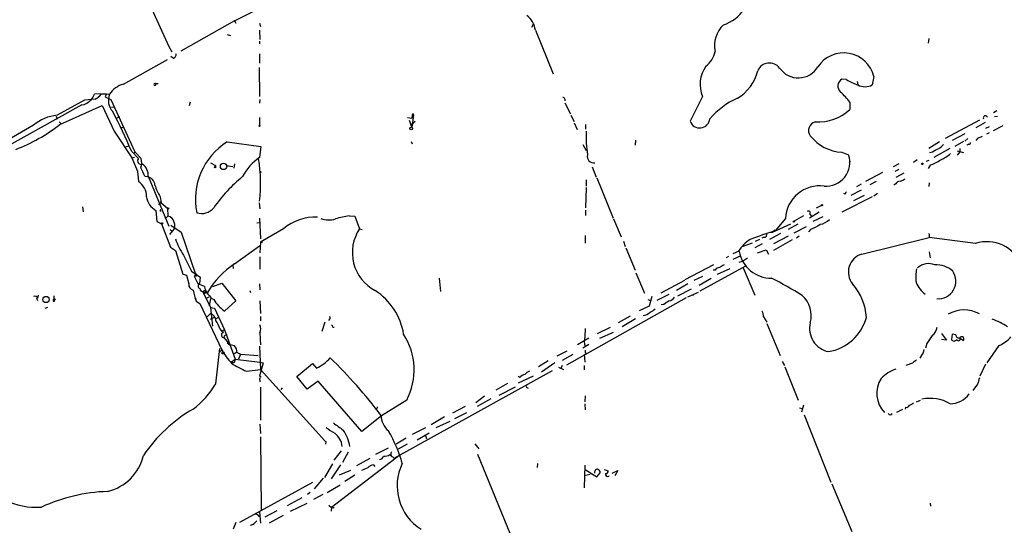
# Model space of a CAD drawing. Extents: x -164782 to 165492, y -328461 to 2302.
# Drawn here: x 388 to 575, y 1646 to 1742 of the extents above; entities that cross this region are included whole.
import ezdxf

# ---------------------------------------------------------------- set-up
doc = ezdxf.new("R2010")
doc.units = 0
doc.header["$MEASUREMENT"] = 0
doc.layers.add('MAIN', color=5, linetype='CONTINUOUS')

msp = doc.modelspace()

# ---------------------------------------------------------------- linework, layer by layer
at = {"layer": 'MAIN'}
for p, q in [((402.082, 1768.4048), (416.3907, 1736.5701)), ((428.9213, 1741.4808), (433.4933, 1743.7668)), ((428.9213, 1741.4808), (418.6767, 1735.7234)), ((428.9213, 1741.4808), (429.1753, 1741.0574)), ((433.6627, 1741.0574), (433.832, 1740.3801)), ((485.7327, 1740.8034), (485.394, 1740.2108)), ((427.482, 1738.8561), (428.1593, 1738.6868)), ((433.6627, 1739.7028), (433.7473, 1737.9248)), ((486.156, 1739.7028), (489.5427, 1731.4054)), ((433.6627, 1737.5861), (433.6627, 1737.0781)), ((561.0013, 1738.0941), (560.9167, 1737.2474)), ((416.3907, 1736.5701), (416.9833, 1735.5541)), ((433.6627, 1735.2154), (433.6627, 1733.4374)), ((407.7547, 1729.4581), (416.1367, 1734.1148)), ((417.2373, 1734.3688), (416.814, 1734.7074)), ((433.578, 1732.5908), (433.6627, 1727.0874)), ((414.02, 1729.5428), (414.3587, 1729.5428)), ((545.338, 1730.3048), (544.4913, 1730.3894)), ((547.37, 1729.9661), (547.5393, 1729.2888)), ((550.5873, 1730.8974), (550.2487, 1729.2888)), ((404.5373, 1727.5954), (402.2513, 1727.5108)), ((403.5213, 1727.5108), (404.5373, 1727.5954)), ((404.5373, 1727.5954), (404.2833, 1727.0028)), ((404.5373, 1727.5954), (405.13, 1727.5108)), ((400.3887, 1726.4101), (395.1393, 1723.5314)), ((402.4207, 1726.5794), (400.3887, 1726.4101)), ((404.2833, 1727.0028), (405.384, 1726.4948)), ((405.384, 1726.4948), (409.956, 1716.5888)), ((420.4547, 1725.9868), (420.2853, 1725.3094)), ((433.7473, 1726.4948), (433.6627, 1725.8174)), ((491.744, 1726.5794), (491.744, 1726.2408)), ((491.744, 1725.9021), (492.8447, 1723.7854)), ((517.9907, 1727.0874), (515.62, 1722.4308)), ((546.0153, 1725.9868), (546.0153, 1724.6321)), ((399.8807, 1725.4788), (378.5447, 1713.7101)), ((395.6473, 1721.7534), (403.6907, 1725.3941)), ((403.6907, 1725.3941), (405.9767, 1720.4834)), ((405.4687, 1725.0554), (405.9767, 1725.1401)), ((462.8727, 1723.7854), (462.9573, 1723.5314)), ((573.9553, 1724.3781), (573.3627, 1723.9548)), ((394.97, 1723.3621), (395.1393, 1722.7694)), ((395.5627, 1722.2614), (395.986, 1721.8381)), ((406.5693, 1723.0234), (407.0773, 1723.2774)), ((433.6627, 1723.1081), (433.6627, 1721.5841)), ((461.8567, 1723.1081), (462.6187, 1722.9388)), ((462.1107, 1722.6001), (462.6187, 1721.2454)), ((462.3647, 1721.6688), (462.8727, 1722.0074)), ((462.7033, 1723.6161), (462.6187, 1722.9388)), ((462.9573, 1723.5314), (462.6187, 1721.2454)), ((462.7033, 1723.6161), (462.9573, 1723.5314)), ((463.296, 1722.3461), (462.8727, 1722.0074)), ((492.9293, 1723.5314), (493.522, 1722.3461)), ((493.522, 1722.0921), (494.1147, 1720.8221)), ((570.6533, 1722.6001), (564.134, 1719.1288)), ((571.754, 1722.1768), (569.976, 1721.1608)), ((573.532, 1723.2774), (574.1247, 1723.3621)), ((390.652, 1721.6688), (383.286, 1717.3508)), ((405.9767, 1720.4834), (409.3633, 1715.4034)), ((407.3313, 1721.1608), (407.924, 1721.3301)), ((495.7233, 1721.7534), (495.7233, 1720.9068)), ((572.516, 1721.3301), (571.8387, 1720.9914)), ((572.0927, 1719.9754), (572.6007, 1720.2294)), ((575.1407, 1721.4994), (573.278, 1720.5681)), ((427.482, 1718.4514), (433.9167, 1717.6048)), ((462.534, 1718.5361), (462.7033, 1718.1128)), ((505.206, 1718.7901), (505.1213, 1717.8588)), ((563.0333, 1718.4514), (561.0013, 1717.1814)), ((567.8593, 1719.9754), (565.4887, 1718.7054)), ((567.6053, 1718.5361), (565.9967, 1717.6048)), ((567.8593, 1718.6208), (568.452, 1719.1288)), ((570.3147, 1719.1288), (569.976, 1718.7054)), ((408.0933, 1717.5201), (408.8553, 1717.6894)), ((409.2787, 1716.6734), (410.6333, 1715.3188)), ((409.956, 1716.5888), (409.7867, 1716.3348)), ((409.956, 1716.5888), (411.1413, 1715.3188)), ((433.9167, 1717.6048), (433.6627, 1715.4881)), ((495.2153, 1717.9434), (495.808, 1716.8428)), ((544.4913, 1716.5041), (545.7613, 1715.9961)), ((562.0173, 1715.5728), (565.0653, 1717.2661)), ((566.42, 1716.7581), (567.6053, 1716.4194)), ((566.928, 1716.5888), (566.42, 1715.9114)), ((566.928, 1717.1814), (566.928, 1716.5888)), ((568.6213, 1718.0281), (568.2827, 1717.8588)), ((409.3633, 1715.4034), (409.8713, 1715.5728)), ((409.3633, 1715.4034), (410.464, 1712.8634)), ((424.3493, 1714.4721), (425.2807, 1713.9641)), ((545.9307, 1714.5568), (546.1, 1714.8108)), ((558.8, 1715.0648), (558.1227, 1714.5568)), ((560.578, 1714.8108), (561.086, 1714.9801)), ((410.464, 1712.8634), (410.6333, 1710.9161)), ((425.1113, 1713.5408), (425.2807, 1713.9641)), ((425.2807, 1713.9641), (425.2807, 1713.5408)), ((427.3127, 1713.9641), (428.5827, 1713.7948)), ((428.9213, 1714.3028), (428.752, 1713.4561)), ((496.9933, 1713.7101), (497.7553, 1711.7628)), ((552.196, 1712.6094), (548.9787, 1710.9161)), ((555.3287, 1714.3028), (554.228, 1713.7101)), ((554.6513, 1712.8634), (555.4133, 1713.2868)), ((561.2553, 1714.0488), (560.9167, 1713.3714)), ((411.8187, 1711.9321), (412.3267, 1711.8474)), ((412.496, 1711.9321), (416.3907, 1702.4494)), ((495.808, 1711.2548), (495.808, 1710.0694)), ((497.84, 1711.5934), (500.9727, 1703.9734)), ((551.0107, 1710.9161), (549.8253, 1710.3234)), ((556.26, 1712.5248), (554.736, 1711.6781)), ((495.808, 1709.8154), (495.7233, 1705.9208)), ((548.132, 1709.3074), (546.1847, 1708.2914)), ((548.132, 1710.4081), (547.2853, 1709.9001)), ((554.736, 1710.4928), (554.3973, 1710.2388)), ((561.086, 1710.6621), (561.0013, 1709.9848)), ((414.9513, 1707.1061), (414.4433, 1706.5134)), ((414.782, 1708.0374), (414.9513, 1706.8521)), ((550.2487, 1708.0374), (544.4913, 1705.0741)), ((545.084, 1708.5454), (544.83, 1708.6301)), ((548.7247, 1708.2914), (546.6927, 1707.2754)), ((551.2647, 1708.6301), (550.5873, 1708.1221)), ((399.9653, 1706.0901), (400.1347, 1705.1588)), ((413.9353, 1705.4128), (414.1047, 1703.2961)), ((414.6973, 1705.3281), (414.9513, 1705.3281)), ((414.9513, 1706.8521), (416.1367, 1705.8361)), ((416.1367, 1705.8361), (416.2213, 1704.3121)), ((433.578, 1706.8521), (433.7473, 1705.7514)), ((495.7233, 1705.4974), (495.7233, 1704.4814)), ((540.1733, 1705.0741), (538.3107, 1703.9734)), ((540.5967, 1706.3441), (539.5807, 1705.8361)), ((414.1047, 1703.2961), (415.036, 1702.8728)), ((415.7133, 1703.8041), (416.2213, 1704.3121)), ((433.6627, 1703.9734), (433.832, 1699.9941)), ((450.7653, 1704.3968), (451.7813, 1704.3121)), ((451.7813, 1704.3121), (452.7127, 1701.9414)), ((501.0573, 1703.8041), (502.4967, 1700.4174)), ((533.7387, 1703.8888), (531.7913, 1701.5181)), ((537.21, 1704.3968), (535.432, 1703.3808)), ((538.3953, 1704.7354), (538.734, 1704.3121)), ((540.8507, 1704.2274), (538.988, 1703.2961)), ((415.036, 1702.8728), (416.7293, 1698.4701)), ((417.4067, 1701.9414), (416.56, 1700.8408)), ((416.6447, 1701.7721), (416.9833, 1701.5181)), ((416.814, 1702.6188), (418.7613, 1701.2641)), ((433.1547, 1703.0421), (433.6627, 1703.1268)), ((438.2347, 1701.9414), (433.832, 1699.4014)), ((452.7127, 1701.9414), (453.2207, 1701.7721)), ((531.2833, 1701.2641), (534.7547, 1702.8728)), ((531.7067, 1701.6874), (531.2833, 1701.2641)), ((536.1093, 1702.7881), (534.2467, 1701.7721)), ((537.718, 1702.2801), (535.3473, 1701.0948)), ((538.5647, 1701.8568), (538.1413, 1701.3488)), ((418.7613, 1701.2641), (421.4707, 1693.3054)), ((495.6387, 1700.6714), (495.6387, 1699.2321)), ((502.92, 1699.5708), (503.2587, 1698.5548)), ((528.828, 1699.9094), (527.9813, 1699.4861)), ((529.6747, 1700.3328), (529.2513, 1700.1634)), ((532.8073, 1701.0101), (530.6907, 1699.9094)), ((530.7753, 1701.2641), (531.2833, 1701.2641)), ((534.2467, 1700.5021), (531.4527, 1699.0628)), ((535.0087, 1699.8248), (531.4527, 1697.7928)), ((536.3633, 1700.5021), (535.8553, 1700.1634)), ((548.3013, 1697.1154), (561.086, 1700.2481)), ((561.086, 1700.5868), (561.086, 1700.2481)), ((569.8913, 1699.1474), (561.086, 1700.2481)), ((416.7293, 1698.4701), (417.6607, 1697.7928)), ((417.6607, 1697.7928), (419.1, 1693.3054)), ((428.9213, 1695.2528), (433.6627, 1698.7241)), ((433.832, 1699.4014), (433.7473, 1697.3694)), ((433.832, 1699.4014), (434.2553, 1699.4014)), ((503.3433, 1698.3008), (505.1213, 1694.0674)), ((524.764, 1697.6234), (523.748, 1697.2001)), ((527.3887, 1699.2321), (525.6107, 1698.5548)), ((529.336, 1699.0628), (527.8967, 1698.3008)), ((528.4047, 1697.3694), (530.098, 1697.9621)), ((530.098, 1697.9621), (530.5213, 1697.1154)), ((433.7473, 1696.6074), (433.7473, 1694.2368)), ((522.9013, 1696.6921), (522.478, 1696.4381)), ((525.272, 1696.7768), (523.748, 1696.0994)), ((524.9333, 1695.5914), (525.78, 1695.8454)), ((526.542, 1696.3534), (525.78, 1695.8454)), ((561.086, 1697.5388), (561.2553, 1696.4381)), ((420.7087, 1693.8981), (422.402, 1692.7128)), ((428.5827, 1694.9988), (428.6673, 1694.4061)), ((514.6887, 1692.2894), (520.1073, 1695.1681)), ((526.1187, 1694.8294), (517.4827, 1690.0881)), ((520.3613, 1694.0674), (520.0227, 1694.0674)), ((523.1553, 1694.3214), (520.7847, 1693.2208)), ((525.6953, 1694.4908), (527.8967, 1689.3261)), ((419.1, 1693.3054), (419.7773, 1693.1361)), ((419.7773, 1693.1361), (420.2007, 1691.4428)), ((421.4707, 1693.3054), (421.3013, 1692.8821)), ((421.64, 1692.9668), (421.3013, 1692.8821)), ((421.9787, 1691.4428), (421.3013, 1692.8821)), ((422.402, 1692.7128), (422.2327, 1691.5274)), ((467.868, 1692.5434), (468.122, 1690.0034)), ((505.2907, 1693.5594), (506.8993, 1689.6648)), ((514.5193, 1692.1201), (510.032, 1689.6648)), ((517.9907, 1692.8821), (516.2973, 1692.1201)), ((517.3133, 1691.1888), (519.5993, 1692.5434)), ((423.164, 1690.9348), (421.9787, 1691.4428)), ((424.7727, 1690.9348), (426.466, 1691.6121)), ((426.466, 1691.6121), (429.1753, 1688.2254)), ((431.8, 1690.1728), (431.9693, 1689.8341)), ((433.6627, 1691.4428), (433.7473, 1690.3421)), ((515.1967, 1691.4428), (512.9953, 1690.1728)), ((513.2493, 1689.1568), (515.874, 1690.5114)), ((391.2447, 1688.8181), (391.414, 1688.3101)), ((391.4987, 1688.7334), (391.5833, 1689.3261)), ((394.5467, 1689.1568), (394.5467, 1688.0561)), ((394.8007, 1688.5641), (394.5467, 1688.0561)), ((421.386, 1688.8181), (421.64, 1688.4794)), ((422.91, 1689.8341), (424.3493, 1686.9554)), ((422.9947, 1689.9188), (423.2487, 1689.6648)), ((423.2487, 1689.6648), (423.7567, 1689.8341)), ((424.0107, 1688.9028), (423.5027, 1688.6488)), ((424.3493, 1688.6488), (424.0953, 1687.2941)), ((429.1753, 1688.2254), (426.974, 1686.2781)), ((433.7473, 1688.2254), (433.832, 1685.8548)), ((514.858, 1688.8181), (492.0827, 1676.0334)), ((507.5767, 1688.4794), (508.0847, 1688.3101)), ((508.3387, 1689.0721), (507.8307, 1687.2094)), ((511.556, 1689.4108), (509.27, 1688.3101)), ((517.144, 1689.8341), (515.112, 1688.9028)), ((516.2127, 1689.4108), (516.0433, 1689.2414)), ((392.8533, 1686.8708), (393.3613, 1687.0401)), ((421.64, 1688.1408), (422.3173, 1687.7174)), ((422.3173, 1687.7174), (426.466, 1678.9121)), ((424.3493, 1686.9554), (424.688, 1683.3994)), ((424.3493, 1686.9554), (425.1113, 1686.8708)), ((425.1113, 1686.8708), (426.974, 1682.7221)), ((507.8307, 1687.2094), (505.8833, 1686.3628)), ((510.6247, 1687.5481), (510.1167, 1687.4634)), ((424.3493, 1685.8548), (423.672, 1685.1774)), ((425.0267, 1685.0928), (424.2647, 1684.6694)), ((425.2807, 1684.8388), (425.7887, 1685.0928)), ((433.832, 1685.2621), (433.832, 1684.4154)), ((446.9553, 1684.7541), (446.786, 1684.5001)), ((504.19, 1685.3468), (501.904, 1684.0768)), ((505.206, 1684.8388), (502.666, 1683.3148)), ((529.59, 1685.1774), (530.1827, 1684.1614)), ((426.1273, 1682.8914), (426.6353, 1682.2988)), ((426.974, 1682.7221), (429.006, 1677.1341)), ((446.1087, 1684.1614), (445.516, 1682.3834)), ((447.6327, 1683.2301), (447.8867, 1683.2301)), ((495.6387, 1682.9761), (495.554, 1681.3674)), ((498.0093, 1682.0448), (500.4647, 1683.2301)), ((530.1827, 1683.9074), (532.7227, 1677.8114)), ((426.8893, 1681.2828), (427.99, 1679.8434)), ((433.7473, 1682.1294), (433.832, 1679.8434)), ((496.316, 1681.1134), (494.1993, 1679.8434)), ((498.4327, 1681.1134), (501.0573, 1682.2988)), ((563.4567, 1682.0448), (564.388, 1680.7748)), ((564.388, 1680.7748), (563.4567, 1680.8594)), ((565.4887, 1681.8754), (565.3193, 1680.8594)), ((566.166, 1681.7908), (565.4887, 1681.8754)), ((567.0127, 1681.1134), (567.6053, 1680.6901)), ((425.3653, 1672.4774), (426.1273, 1679.1661)), ((426.466, 1678.9121), (425.958, 1678.4041)), ((427.482, 1680.2668), (427.99, 1679.8434)), ((428.9213, 1679.6741), (427.99, 1679.8434)), ((433.9167, 1675.1868), (433.7473, 1679.5894)), ((496.316, 1679.9281), (495.2153, 1679.2508)), ((560.6627, 1680.0974), (560.4087, 1679.2508)), ((574.3787, 1679.7588), (572.0927, 1676.4568)), ((428.3287, 1676.6261), (429.006, 1677.1341)), ((429.1753, 1678.3194), (428.6673, 1678.0654)), ((428.6673, 1678.0654), (429.1753, 1678.3194)), ((429.006, 1677.1341), (433.7473, 1676.5414)), ((430.022, 1678.0654), (429.6833, 1677.1341)), ((430.022, 1678.0654), (433.4087, 1677.8114)), ((492.1673, 1678.6581), (490.22, 1677.7268)), ((491.3207, 1676.9648), (493.3527, 1678.0654)), ((495.4693, 1678.0654), (495.554, 1676.5414)), ((495.6387, 1678.3194), (495.808, 1678.3194)), ((559.6467, 1677.8114), (559.308, 1677.3034)), ((431.2073, 1674.8481), (433.9167, 1675.1868)), ((434.34, 1676.4568), (433.6627, 1673.9168)), ((433.7473, 1676.5414), (434.34, 1676.4568)), ((433.832, 1675.1868), (446.1087, 1661.6401)), ((440.7747, 1673.8321), (443.738, 1676.2874)), ((443.738, 1676.2874), (444.5, 1675.4408)), ((488.6113, 1676.7954), (486.7487, 1675.6948)), ((489.8813, 1676.4568), (487.3413, 1674.6788)), ((490.5587, 1675.6101), (491.49, 1675.1868)), ((491.0667, 1675.4408), (491.3207, 1676.0334)), ((495.4693, 1675.9488), (495.4693, 1675.1021)), ((533.146, 1676.7108), (533.5693, 1675.9488)), ((533.654, 1675.6948), (536.194, 1669.3448)), ((557.9533, 1676.3721), (556.6833, 1675.9488)), ((571.8387, 1676.2028), (570.738, 1673.9168)), ((433.6627, 1673.9168), (434.0013, 1673.8321)), ((442.722, 1671.4614), (440.7747, 1673.8321)), ((489.3733, 1674.9328), (459.232, 1658.2534)), ((483.1927, 1673.6628), (482.854, 1673.8321)), ((482.9387, 1672.6468), (485.8173, 1674.0014)), ((433.7473, 1673.1548), (433.7473, 1672.8161)), ((433.832, 1671.8001), (433.832, 1665.5348)), ((437.9807, 1671.7154), (437.7267, 1671.3768)), ((444.8387, 1672.9854), (442.722, 1671.4614)), ((453.136, 1663.4181), (444.8387, 1672.9854)), ((478.7053, 1671.2921), (480.9067, 1672.5621)), ((479.298, 1670.2761), (482.346, 1671.8848)), ((484.632, 1671.7154), (484.8013, 1671.6308)), ((570.3147, 1672.3928), (569.3833, 1671.2074)), ((476.504, 1670.1068), (474.8107, 1668.8368)), ((477.6893, 1669.5988), (475.0647, 1668.1594)), ((495.6387, 1670.1914), (495.554, 1669.0061)), ((461.6873, 1669.3448), (456.8613, 1666.3814)), ((472.7787, 1668.1594), (470.408, 1666.8894)), ((495.554, 1668.6674), (495.6387, 1667.4821)), ((536.448, 1667.9054), (536.956, 1667.7361)), ((537.21, 1668.4134), (536.7867, 1667.0588)), ((556.5987, 1667.9901), (556.514, 1667.6514)), ((558.7153, 1669.0061), (559.4773, 1669.3448)), ((456.8613, 1666.3814), (453.136, 1663.4181)), ((466.344, 1664.6881), (468.884, 1666.2121)), ((470.8313, 1665.8734), (473.1173, 1666.9741)), ((537.2947, 1666.5508), (542.3747, 1653.7661)), ((556.006, 1667.5668), (554.9053, 1666.9741)), ((433.7473, 1664.7728), (433.832, 1662.9948)), ((465.2433, 1664.0954), (462.7033, 1662.8254)), ((469.9, 1665.2808), (467.1907, 1664.0954)), ((433.832, 1662.4021), (434.0013, 1648.5168)), ((461.6027, 1662.1481), (459.6553, 1660.9628)), ((463.6347, 1661.8094), (465.9207, 1663.1641)), ((465.2433, 1662.6561), (465.4127, 1661.9788)), ((446.1087, 1661.6401), (446.278, 1661.4708)), ((446.1087, 1661.6401), (446.278, 1661.4708)), ((446.278, 1661.4708), (446.1933, 1660.9628)), ((458.1313, 1660.2008), (455.7607, 1659.0154)), ((461.772, 1660.9628), (460.0787, 1660.0314)), ((474.6413, 1661.0474), (475.4033, 1660.1161)), ((460.4173, 1658.9308), (447.3787, 1648.9401)), ((447.8867, 1657.9148), (449.2413, 1659.6928)), ((449.4953, 1657.5761), (450.596, 1659.5234)), ((452.2047, 1656.8988), (454.7447, 1658.3381)), ((458.47, 1659.0154), (458.6393, 1658.7614)), ((475.1493, 1659.1001), (489.6273, 1623.6248)), ((447.548, 1657.2374), (446.024, 1654.6128)), ((447.3787, 1654.3588), (449.1567, 1657.0681)), ((455.3373, 1657.0681), (455.5913, 1656.7294)), ((486.5793, 1657.3221), (486.4947, 1656.5601)), ((495.554, 1656.9834), (495.4693, 1652.6654)), ((445.77, 1654.5281), (444.0767, 1652.4961)), ((448.9027, 1655.1208), (451.0193, 1656.0521)), ((449.9187, 1653.9354), (451.7813, 1655.1208)), ((495.4693, 1655.0361), (496.57, 1655.2901)), ((495.6387, 1656.1368), (497.84, 1654.7821)), ((497.84, 1654.7821), (498.5173, 1655.5441)), ((499.2793, 1656.1368), (500.0413, 1655.8828)), ((500.0413, 1654.8668), (500.2107, 1654.8668)), ((500.8033, 1655.4594), (501.8193, 1655.9674)), ((501.8193, 1655.9674), (501.3113, 1654.9514)), ((443.738, 1653.6814), (429.8527, 1646.0614)), ((448.9873, 1653.1734), (446.532, 1651.7341)), ((542.544, 1653.4274), (546.354, 1644.3681)), ((441.706, 1650.8028), (438.912, 1649.2788)), ((443.3147, 1651.8188), (442.8067, 1651.3954)), ((445.6853, 1651.3954), (443.9073, 1650.4641)), ((442.6373, 1649.7021), (439.5047, 1648.1781)), ((446.8707, 1649.3634), (447.3787, 1648.9401)), ((447.3787, 1648.9401), (447.294, 1648.2628)), ((447.3787, 1648.9401), (447.8867, 1648.9401)), ((561.2553, 1649.7868), (561.34, 1649.1941)), ((433.578, 1647.2468), (433.832, 1647.3314)), ((433.6627, 1648.0934), (433.832, 1645.9768)), ((434.7633, 1647.1621), (437.0493, 1648.3474)), ((438.15, 1647.4161), (435.5253, 1645.9768)), ((429.1753, 1646.0614), (428.6673, 1644.7914))]:
    msp.add_line(p, q, dxfattribs=at)
for centre, radius in [((355.1202, -163324.4156), 165136.9317), ((485.8173, 1740.8035), 0.0846), ((433.6626, 1721.4995), 0.0846), ((462.534, 1720.9915), 0.2677), ((559.7948, 1714.2816), 0.1496), ((426.8185, 1713.7993), 0.6101), ((433.8461, 1712.7083), 0.0997), ((416.2636, 1705.7938), 0.1338), ((540.6813, 1706.4288), 0.1197), ((535.3473, 1703.2961), 0.1197), ((415.1206, 1702.9575), 0.1197), ((393.0335, 1688.49), 0.5896), ((426.72, 1678.3195), 0.1893)]:
    msp.add_circle(centre, radius, dxfattribs=at)
for centre, radius, start, end in [((519.6745, 1747.7769), 7.422, 288.016037, 326.515476), ((482.1263, 1739.2427), 4.0559, 6.513666, 53.351324), ((525.5978, 1736.7753), 5.3584, 132.612325, 192.245239), ((417.1474, 1734.9984), 0.6361, 278.12628, 19.947705), ((515.6441, 1736.6779), 4.8303, 307.480792, 347.577336), ((544.8401, 1729.4625), 5.9235, 14.018415, 146.172579), ((530.7124, 1731.0375), 2.4218, 37.331729, 156.63086), ((523.5115, 1729.4284), 5.9966, 145.268951, 202.978535), ((520.3237, 1733.987), 8.4043, 300.543318, 346.310986), ((536.1985, 1734.9312), 4.3079, 214.259255, 329.736287), ((409.039, 1724.9846), 4.6542, 106.018277, 147.127344), ((413.7659, 1729.3735), 0.1894, 63.394352, 26.537987), ((413.7688, 1729.7093), 0.3014, 303.537153, 326.462847), ((545.2159, 1729.0737), 1.502, 118.843048, 229.346576), ((550.4223, 1738.4279), 9.583, 237.957288, 252.491716), ((534.4236, 1717.1883), 14.5527, 37.199752, 47.595824), ((548.894, 1731.8287), 2.8786, 241.925991, 298.074009), ((399.3269, 1728.5236), 3.0948, 280.30849, 340.897626), ((400.1739, 1730.3503), 4.3895, 300.787582, 319.693048), ((408.0676, 1726.3339), 3.1646, 158.167323, 222.184905), ((491.4476, 1726.6217), 0.2994, 351.878017, 98.121983), ((530.8168, 1712.8775), 15.2029, 114.159061, 138.986981), ((341.3464, 1689.2225), 73.269, 22.00324, 28.522556), ((462.9076, 1723.581), 0.2073, 99.689451, 170.251406), ((540.0038, 1730.9946), 8.7533, 266.118742, 313.375188), ((396.1577, 1714.7414), 8.8488, 96.608762, 128.476676), ((517.4401, 1723.0172), 1.9122, 197.857908, 355.106964), ((539.8115, 1720.6419), 1.6682, 103.880472, 217.047802), ((571.7963, 1723.0234), 0.4043, 23.959611, 203.959611), ((374.9152, 1748.6253), 33.9399, 291.338736, 307.65076), ((525.61, 1719.9195), 29.8073, 178.916004, 187.563523), ((434.3809, 1707.5388), 12.9104, 122.300903, 191.388961), ((544.8726, 1724.5697), 8.0746, 217.655856, 267.293366), ((568.6636, 1718.3245), 0.2994, 261.878017, 8.121983), ((655.3879, 1507.6483), 227.9505, 111.68448, 111.913663), ((560.927, 1718.3935), 1.9891, 277.037482, 312.51841), ((561.3399, 1719.9756), 3.1873, 286.990919, 320.387306), ((411.1666, 1714.8739), 0.6945, 140.163797, 289.225419), ((408.4327, 1714.5567), 2.8138, 338.835739, 15.714641), ((438.9599, 1707.5648), 9.531, 123.765096, 153.298913), ((406.0959, 1710.6336), 27.781, 352.881225, 9.532033), ((497.2666, 1715.6921), 1.2424, 165.836244, 280.889359), ((541.484, 1714.5641), 4.5106, 265.176337, 18.510064), ((559.7597, 1719.5799), 5.7298, 285.130843, 308.000136), ((561.4534, 1720.003), 5.2677, 290.373493, 314.566992), ((405.1097, 1709.739), 7.0584, 18.102012, 32.58998), ((409.924, 1712.1017), 2.5776, 356.227326, 55.193362), ((425.196, 1713.3714), 0.1894, 63.434949, 116.565051), ((408.7822, 1708.0933), 3.3756, 359.051127, 56.744447), ((411.964, 1710.0747), 1.8094, 5.203316, 78.436696), ((448.8847, 1689.2066), 29.1996, 129.160486, 145.081427), ((555.6675, 1709.8998), 1.1043, 94.404277, 147.518859), ((555.0966, 1713.3064), 2.3563, 281.905565, 306.980293), ((420.1565, 1711.853), 6.5912, 194.176024, 215.372661), ((540.3104, 1703.5364), 6.5811, 83.067847, 176.930518), ((545.6341, 1708.5033), 0.5517, 122.460041, 175.623597), ((415.7524, 1708.5583), 3.6326, 188.244307, 239.98573), ((414.6127, 1705.4974), 0.1893, 296.551513, 26.578587), ((422.6559, 1707.7951), 2.9562, 251.639212, 320.652774), ((538.099, 1704.9471), 0.3642, 324.455006, 125.544994), ((416.0519, 1702.9573), 1.3653, 7.131262, 82.872902), ((444.2381, 1694.8983), 9.2546, 87.329434, 130.443621), ((446.8794, 1708.3223), 4.691, 250.929282, 285.597599), ((453.3867, 1686.6812), 17.9085, 98.417053, 107.033668), ((539.9119, 1705.7734), 3.0162, 278.211501, 317.079734), ((416.4753, 1702.5341), 1.104, 327.529206, 32.470794), ((459.4918, 1697.391), 8.1647, 146.128926, 242.13746), ((553.2265, 1630.551), 74.1336, 106.806636, 110.676969), ((535.3795, 1710.1008), 8.8379, 291.124829, 304.165117), ((429.7929, 1704.1552), 12.826, 198.930935, 214.199168), ((530.987, 1693.6864), 7.3638, 122.319617, 147.680383), ((529.723, 1700.8257), 0.4953, 264.40337, 21.85726), ((560.9379, 1700.7773), 0.2413, 307.862488, 74.765709), ((572.0719, 1692.3007), 7.1855, 22.784494, 107.666115), ((531.0903, 1698.8145), 6.2712, 190.948883, 270.216534), ((1181.9461, 2076.4218), 851.9429, 206.4504597, 206.6796427), ((549.2676, 1693.6976), 3.5518, 105.786963, 219.407561), ((437.9373, 1681.489), 16.4539, 123.22687, 149.523738), ((521.2924, 1693.4751), 1.1035, 94.386361, 147.538365), ((648.6202, 1483.173), 246.8296, 120.848162, 121.077365), ((565.3203, 1692.7948), 6.7791, 166.985872, 189.321152), ((561.0098, 1692.1455), 3.1649, 68.169343, 132.180042), ((562.3034, 1689.9861), 5.0986, 50.108963, 91.311528), ((562.8235, 1691.9852), 3.3497, 264.892602, 34.824428), ((421.5554, 1693.1361), 0.1893, 296.551513, 116.578587), ((497.0147, 1625.395), 75.3105, 57.970553, 63.077629), ((421.3585, 1691.3747), 1.1598, 176.633829, 254.43596), ((428.9844, 1691.3387), 8.0104, 187.757853, 203.529281), ((422.49, 1691.0813), 0.515, 119.975338, 250.407541), ((423.0369, 1690.6384), 0.7208, 183.364127, 266.643808), ((423.1519, 1689.8946), 0.2494, 292.842571, 194.041816), ((427.0785, 1691.8979), 4.0312, 193.822175, 237.99537), ((449.1009, 1679.9608), 12.1457, 9.069744, 57.224128), ((538.6554, 1684.4733), 10.5109, 3.378913, 41.534989), ((563.7581, 1693.8888), 5.5763, 203.147053, 231.987047), ((390.906, 1688.4794), 0.6448, 23.197424, 113.197424), ((394.6737, 1688.3101), 0.275, 63.453585, 243.434949), ((432.8046, 1693.6988), 9.4373, 213.57725, 231.842535), ((680.4499, 1433.8985), 305.2519, 123.574175, 123.803368), ((511.3016, 1689.8346), 1.6446, 281.899604, 325.486632), ((533.4591, 1685.4024), 5.1929, 345.210443, 47.669979), ((507.0831, 1688.5779), 2.6338, 290.372473, 314.564679), ((567.7635, 1680.582), 5.9386, 60.881955, 120.754942), ((423.7448, 1684.3431), 1.6281, 5.533755, 68.204472), ((419.4285, 1680.7032), 7.0471, 18.089912, 32.601082), ((446.8496, 1685.0081), 0.2751, 292.594233, 67.405767), ((506.321, 1687.7733), 2.3642, 277.884026, 315.248477), ((526.4346, 1685.0289), 3.1589, 2.694476, 23.294332), ((540.4737, 1687.4364), 8.9853, 279.465048, 344.880951), ((567.6872, 1670.3129), 15.4253, 57.446819, 69.422914), ((426.9838, 1682.3671), 0.3551, 91.581285, 222.020794), ((432.1182, 1682.8914), 1.7985, 334.93249, 25.06751), ((447.0818, 1683.1874), 0.5525, 4.432107, 57.497791), ((542.8102, 1682.9616), 4.4715, 165.557882, 258.925533), ((560.0709, 1683.6261), 2.5698, 308.730145, 351.135518), ((426.8238, 1681.7099), 0.4322, 103.897972, 278.718942), ((427.3444, 1681.2722), 0.4552, 72.404942, 178.665732), ((450.546, 1675.0972), 12.5387, 332.692097, 32.723283), ((498.7383, 1680.6281), 3.269, 166.929188, 198.5264), ((942.1704, 1426.8596), 457.9056, 146.195341, 146.424524), ((565.8273, 1681.2076), 0.6159, 214.428029, 325.571971), ((566.7297, 1681.7707), 0.564, 177.957854, 300.115315), ((566.6608, 1681.0215), 0.3636, 206.473446, 14.636117), ((567.309, 1680.9865), 0.4191, 314.990333, 135), ((572.3973, 1685.0033), 5.6063, 290.696832, 319.568418), ((441.9982, 1688.3496), 18.1746, 211.28323, 221.225517), ((427.6088, 1678.531), 1.7405, 355.818928, 41.053693), ((622.6386, 1678.5734), 127.0002, 179.885409, 180.114592), ((558.2402, 1679.1157), 1.9182, 317.159088, 356.446211), ((428.6356, 1676.9224), 0.4266, 223.993248, 29.749879), ((345.0134, 1508.9198), 189.3058, 63.316973, 63.54617), ((441.3889, 1682.3767), 7.6017, 294.158634, 318.985522), ((378.3474, 1606.8823), 98.4956, 37.224428, 45.711003), ((559.5216, 1675.142), 1.9932, 113.861793, 141.891048), ((438.0365, 1691.2281), 17.7466, 236.836995, 247.367618), ((557.4874, 1667.8635), 7.9024, 110.375717, 134.566777), ((433.8954, 1673.3453), 0.2413, 105.234291, 232.137512), ((485.0409, 1671.7863), 2.6338, 110.372473, 134.564679), ((485.9728, 1672.3784), 2.6346, 110.380163, 134.566345), ((556.4146, 1670.6632), 5.2928, 147.674932, 224.187055), ((866.7856, 1588.3421), 308.155, 163.942551, 164.171752), ((410.2495, 1681.6573), 17.685, 307.630302, 328.729483), ((484.632, 1671.9271), 0.2116, 143.124688, 270), ((561.3329, 1662.3789), 7.3127, 59.309688, 102.651184), ((564.9917, 1673.3005), 4.6337, 270.910107, 323.281698), ((435.4945, 1642.5843), 28.9324, 119.956615, 145.801434), ((455.8983, 1667.9901), 0.2181, 230.897224, 22.850219), ((556.758, 1668.6009), 0.6312, 255.382563, 342.71908), ((556.9555, 1670.04), 1.6763, 283.988163, 314.129898), ((460.7293, 1666.5547), 3.9536, 181.284106, 230.527869), ((553.6777, 1667.0076), 0.4316, 208.025635, 331.974365), ((451.71, 1670.269), 8.1036, 228.710248, 242.524891), ((787.3201, 2130.0196), 575.8024, 233.857853, 234.0870382), ((445.6624, 1660.0931), 3.7748, 6.790087, 52.290091), ((442.9128, 1659.1454), 8.0587, 9.961192, 34.174571), ((435.0826, 1650.0313), 26.77, 15.804103, 30.213947), ((402.7449, 1660.8079), 9.0353, 282.540225, 347.459775), ((456.3807, 1659.0529), 0.9792, 278.338642, 337.410744), ((457.3975, 1660.5258), 1.8524, 266.508943, 305.377677), ((459.25, 1659.094), 0.6157, 135.783022, 234.598617), ((458.872, 1658.2321), 0.3606, 3.386053, 86.613947), ((326.7377, 1952.61), 322.3711, 293.084573, 293.313772), ((455.7611, 1654.9506), 2.1595, 101.317738, 131.814654), ((469.6206, 1653.0438), 9.7668, 154.020792, 237.665541), ((391.0928, 1662.2534), 13.2728, 212.505658, 274.681118), ((498.0078, 1655.6111), 0.6103, 89.859178, 194.393754), ((497.7072, 1655.4656), 0.8139, 5.534773, 68.212969), ((499.8931, 1655.2266), 0.3891, 157.613458, 292.386542), ((499.4488, 1655.9673), 0.5985, 278.116564, 351.883436), ((406.0207, 1618.456), 33.5578, 92.244063, 114.365913), ((432.6463, 1646.5689), 1.1522, 36.039438, 72.889228), ((431.2917, 1647.7553), 2.3038, 287.104923, 323.966775)]:
    msp.add_arc(centre, radius, start, end, dxfattribs=at)

doc.saveas('drawing.dxf')
